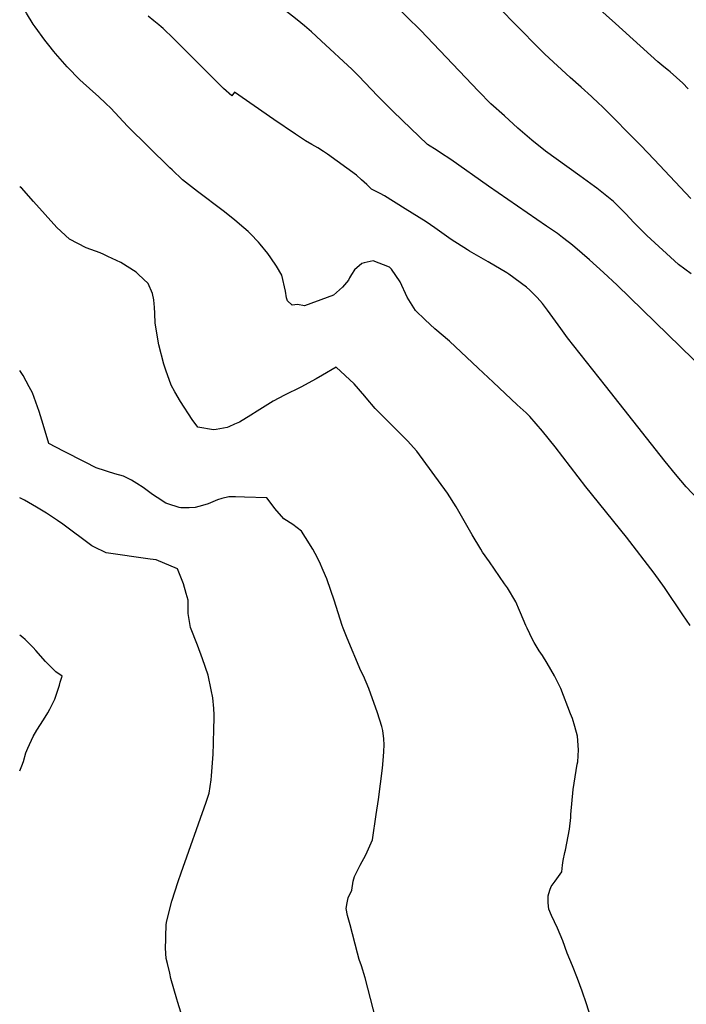
# Model space of a CAD drawing. Units: inches. Extents: x 2609787 to 2615343, y 1528708 to 1533938.
# Drawn here: x 2609787 to 2610448, y 1531150 to 1532127 of the extents above; entities that cross this region are included whole.
import ezdxf

# ---------------------------------------------------------------- set-up
doc = ezdxf.new("R2010")
doc.units = ezdxf.units.IN
doc.header["$MEASUREMENT"] = 0
doc.layers.add('tile_2643_10_contour_10ft', color=200, linetype='Continuous')

msp = doc.modelspace()

# ---------------------------------------------------------------- linework, layer by layer
at = {"layer": 'tile_2643_10_contour_10ft'}
for points, elevation in [([(2610555.16, 1531691.84), (2610379.24, 1531863.49), (2610365.71, 1531875.99), (2610351.69, 1531888.49), (2610337.2, 1531900.99), (2610333.42, 1531904.24), (2610330.66, 1531906.42), (2610325.16, 1531910.72), (2610320.04, 1531914.49), (2610309.36, 1531921.96), (2610251.68, 1531961.33), (2610214.46, 1531987.91), (2610204.2, 1531994.64), (2610200.81, 1531996.76), (2610191.3, 1532002.92), (2610166.07, 1532026.95), (2610156.83, 1532035.87), (2610141.98, 1532050.77), (2610122.9, 1532070.78), (2610116.66, 1532077.02), (2610086.04, 1532105.71), (2610076.24, 1532114.35), (2610069.25, 1532120.35), (2610062.02, 1532126.48), (2610027.19, 1532154.04)], 7620), ([(2610000, 1531928.12), (2609988.82, 1531936.87), (2609963.48, 1531956.09), (2609948.45, 1531967.83), (2609938.19, 1531977.55), (2609936.05, 1531979.63), (2609894.09, 1532021.09), (2609877.31, 1532038.75), (2609872.65, 1532043.47), (2609865.28, 1532050.27), (2609859.61, 1532055.28), (2609846.88, 1532067.01), (2609834.27, 1532079.65), (2609822.69, 1532093.02), (2609821.07, 1532094.93), (2609815.94, 1532101.11), (2609811.99, 1532106.24), (2609802.41, 1532119.34), (2609800.51, 1532122.04), (2609793.8, 1532133.1), (2609789.64, 1532140.74), (2609787.13, 1532146.49)], 7600), ([(2610452.63, 1531874.58), (2610440.14, 1531883.85), (2610408.54, 1531912.61), (2610395.89, 1531925.44), (2610387.78, 1531934.17), (2610375.48, 1531946.3), (2610359.17, 1531959.47), (2610356.78, 1531961.25), (2610342.1, 1531971.89), (2610318.76, 1531988.47), (2610308.33, 1531996.32), (2610294.71, 1532007.21), (2610283.13, 1532017.07), (2610280.91, 1532019.02), (2610267.54, 1532031.06), (2610254.19, 1532043.11), (2610241.82, 1532055.67), (2610184.26, 1532116.12), (2610157.36, 1532142.69)], 7630), ([(2610452.33, 1531949.34), (2610416.03, 1531987.99), (2610402.59, 1532001.67), (2610364.15, 1532040.77), (2610361.12, 1532043.58), (2610353.76, 1532050.35), (2610343.46, 1532059.67), (2610332.65, 1532069.21), (2610320.09, 1532080.74), (2610307.6, 1532092.42), (2610301.38, 1532098.72), (2610261.11, 1532139.73)], 7640), ([(2610449.5, 1532058.06), (2610444.21, 1532063.49), (2610431.73, 1532074.7), (2610430.15, 1532076.05), (2610425.5, 1532079.7), (2610419.53, 1532084.9), (2610377.44, 1532122.69), (2610359.16, 1532139.21)], 7650), ([(2610000, 1532054.76), (2609997.47, 1532051.04), (2609989.06, 1532058.43), (2609984.99, 1532062.32), (2609939.53, 1532107.71), (2609929.19, 1532117.63), (2609927.26, 1532119.47), (2609925.11, 1532121.32), (2609920.16, 1532125.55), (2609914.49, 1532129.92)], 7610), ([(2610459.68, 1531650.99), (2610447.73, 1531663.49), (2610437.14, 1531675.99), (2610426.87, 1531688.49), (2610367.52, 1531763.49), (2610330.16, 1531811.06), (2610328.26, 1531813.49), (2610323.36, 1531820.29), (2610310.25, 1531838.49), (2610305.16, 1531845.01), (2610300.12, 1531850.99), (2610292.66, 1531858.48), (2610289.47, 1531861.24), (2610272.04, 1531874.34), (2610269.9, 1531875.63), (2610251.45, 1531886.45), (2610232.79, 1531897.02), (2610230.86, 1531898.21), (2610214.71, 1531908.64), (2610198.6, 1531920.03), (2610189.81, 1531925.99), (2610169.28, 1531939.16), (2610148.71, 1531951.77), (2610144.34, 1531954.31), (2610135.9, 1531958.4), (2610131.02, 1531963.01), (2610125.96, 1531967.89), (2610120.94, 1531972.53), (2610092.02, 1531993.24), (2610088.12, 1531995.88), (2610082.55, 1531999.44), (2610076.81, 1532002.69), (2610070.51, 1532006.53), (2610060.34, 1532013.1), (2610038.96, 1532027.72), (2610000, 1532054.76)], 7610), ([(2610000, 1531725.4), (2609994.52, 1531722.97), (2609992.62, 1531722.16), (2609981.83, 1531720.32), (2609979.34, 1531719.95), (2609963.52, 1531722.5), (2609958.04, 1531730.32), (2609946.47, 1531748.1), (2609941.04, 1531757.49), (2609937.32, 1531764.27), (2609932.1, 1531779.21), (2609930.13, 1531785.08), (2609924.95, 1531804.22), (2609921.55, 1531825.7), (2609921.03, 1531835.18), (2609920.84, 1531841.55), (2609920.53, 1531844.87), (2609919.96, 1531848.79), (2609918.63, 1531854.93), (2609914.53, 1531864.85), (2609905.02, 1531873.88), (2609902.43, 1531876.26), (2609887.2, 1531885.83), (2609874.44, 1531891.82), (2609870.58, 1531893.58), (2609866.86, 1531895.27), (2609852.94, 1531900.35), (2609836.59, 1531908.79), (2609823.91, 1531920.37), (2609812.32, 1531933.29), (2609800.81, 1531946.3), (2609788.86, 1531959.68), (2609787.19, 1531960.92)], 7590), ([(2610451.72, 1531525.99), (2610444.48, 1531536.67), (2610426.06, 1531563.49), (2610415.78, 1531577.87), (2610388.46, 1531613.49), (2610348.23, 1531663.49), (2610317.66, 1531702.99), (2610305.16, 1531718.65), (2610298.83, 1531725.99), (2610292.66, 1531733.05), (2610288.9, 1531736.62), (2610280.22, 1531744.77), (2610256.5, 1531767.02), (2610241.52, 1531781.06), (2610213.05, 1531807.68), (2610198.68, 1531820.2), (2610188.96, 1531829.06), (2610179.41, 1531838.31), (2610171.26, 1531851.44), (2610164.09, 1531866.77), (2610155.59, 1531879.11), (2610153.71, 1531881.11), (2610137.54, 1531887.47), (2610128.57, 1531885.37), (2610126.36, 1531884.72), (2610118.87, 1531878.69), (2610115.9, 1531873.82), (2610114.11, 1531870.55), (2610112.85, 1531868.22), (2610107.08, 1531861.31), (2610098.07, 1531853.57), (2610085.61, 1531848.88), (2610075.54, 1531845.18), (2610069.41, 1531842.94), (2610062.45, 1531844.06), (2610057.19, 1531843.36), (2610052.64, 1531847.94), (2610051.45, 1531850.92), (2610050.53, 1531857.24), (2610046.9, 1531873.14), (2610041.57, 1531882.19), (2610036.13, 1531890.31), (2610033.13, 1531894.64), (2610025.57, 1531904.02), (2610023.83, 1531906), (2610015.86, 1531914.19), (2610013.5, 1531916.55), (2610004.89, 1531923.7), (2610000, 1531928.12)], 7600), ([(2610000, 1531653.56), (2609994.51, 1531653.65), (2609987.54, 1531651.87), (2609983, 1531650.56), (2609973.91, 1531646.64), (2609968.42, 1531645), (2609960.91, 1531643.04), (2609955.19, 1531642.73), (2609946.79, 1531642.47), (2609945.22, 1531642.83), (2609933.84, 1531646.59), (2609931.91, 1531647.36), (2609923.31, 1531652.91), (2609918.67, 1531655.97), (2609909.34, 1531662.92), (2609903.19, 1531666.79), (2609898.06, 1531669.9), (2609892.11, 1531672.93), (2609890.04, 1531673.85), (2609881.58, 1531676.41), (2609874, 1531678.7), (2609872.04, 1531679.21), (2609862.84, 1531682.32), (2609852.07, 1531687.79), (2609830.56, 1531698.75), (2609815.95, 1531706.53), (2609813.31, 1531715.24), (2609809.13, 1531729.37), (2609806.41, 1531737.95), (2609799.79, 1531756.5), (2609796.61, 1531762.6), (2609790.51, 1531773.66), (2609787.24, 1531778.69)], 7580), ([(2610352.67, 1531138.49), (2610348.78, 1531150.99), (2610344.68, 1531163.49), (2610340.05, 1531175.99), (2610334.85, 1531188.49), (2610329.58, 1531200.99), (2610325.42, 1531213.49), (2610320.16, 1531225.99), (2610314.15, 1531238.49), (2610311.36, 1531244.79), (2610311.01, 1531250.99), (2610310.81, 1531257.84), (2610312.39, 1531263.49), (2610313.82, 1531267.33), (2610317.66, 1531272.35), (2610324.25, 1531281.9), (2610324.98, 1531288.49), (2610325.72, 1531292.93), (2610327.35, 1531300.99), (2610327.97, 1531303.18), (2610332.09, 1531324.06), (2610333.17, 1531335.48), (2610333.36, 1531338.49), (2610335.75, 1531363.49), (2610337.5, 1531375.99), (2610339.71, 1531388.49), (2610340.2, 1531390.95), (2610340.87, 1531402.78), (2610339.79, 1531416.36), (2610337.26, 1531425.99), (2610334.87, 1531433.77), (2610333.11, 1531438.49), (2610323.51, 1531463.49), (2610317.25, 1531475.99), (2610309.8, 1531488.49), (2610305.16, 1531496.13), (2610301.88, 1531500.99), (2610297.13, 1531509.02), (2610294.78, 1531513.49), (2610292.66, 1531517.76), (2610289.99, 1531523.31), (2610288.76, 1531525.99), (2610283.57, 1531538.49), (2610282.61, 1531540.93), (2610278.69, 1531549.51), (2610270.44, 1531563.15), (2610267.7, 1531567.3), (2610252.59, 1531589.08), (2610245.94, 1531598.75), (2610244.19, 1531601.49), (2610235.62, 1531615.88), (2610227.73, 1531629.88), (2610219.63, 1531643.67), (2610211.12, 1531657.05), (2610180.81, 1531698.74), (2610171.44, 1531708.98), (2610166, 1531714.54), (2610150.16, 1531730.01), (2610139.41, 1531741.23), (2610130.58, 1531751.5), (2610129.14, 1531753.33), (2610118.55, 1531765.62), (2610100.84, 1531782.17), (2610087.37, 1531774.13), (2610081.07, 1531770.57), (2610065.62, 1531762.32), (2610049.4, 1531754.17), (2610038.45, 1531748.2), (2610022.39, 1531738.55), (2610016.27, 1531734.43), (2610005.08, 1531727.65), (2610000, 1531725.4)], 7590), ([(2609946.68, 1531142.72), (2609943.92, 1531152.14), (2609942.85, 1531155.57), (2609937.04, 1531176.1), (2609935.78, 1531181.23), (2609933.47, 1531190.78), (2609932.3, 1531195.78), (2609931.71, 1531206.12), (2609931.84, 1531215.05), (2609931.91, 1531218.09), (2609932.42, 1531229.01), (2609932.77, 1531231.97), (2609937.88, 1531252.63), (2609944.33, 1531272.25), (2609947.15, 1531280.8), (2609972.08, 1531350.77), (2609974.98, 1531359.86), (2609976.73, 1531372.8), (2609977.11, 1531376.97), (2609978.74, 1531398.49), (2609979.26, 1531409.02), (2609979.69, 1531424.21), (2609979.87, 1531433.13), (2609979.94, 1531437.25), (2609979.66, 1531443.76), (2609978.48, 1531454.17), (2609976.82, 1531462.28), (2609973.82, 1531476.59), (2609968.37, 1531492.95), (2609963.39, 1531506.5), (2609956.31, 1531523.99), (2609954.1, 1531537.91), (2609954.17, 1531551.21), (2609952.25, 1531557.63), (2609949.35, 1531567.25), (2609943.48, 1531582.15), (2609922.34, 1531591.11), (2609916.42, 1531591.66), (2609872.72, 1531597.96), (2609860.67, 1531604), (2609858.72, 1531605.04), (2609830, 1531626.29), (2609824.55, 1531630.04), (2609813.81, 1531637.35), (2609803.65, 1531643.37), (2609791.95, 1531650.09), (2609787.27, 1531652.59)], 7570), ([(2610142.66, 1531125.57), (2610129.54, 1531176.61), (2610125.78, 1531188.49), (2610123.72, 1531194.93), (2610121.9, 1531200.99), (2610114.57, 1531229.08), (2610112.15, 1531238.49), (2610110.62, 1531245.53), (2610111.59, 1531250.99), (2610112.62, 1531256.03), (2610116.13, 1531263.49), (2610117.66, 1531272.57), (2610118.82, 1531277.14), (2610124.67, 1531288.49), (2610130.16, 1531298.66), (2610136.75, 1531313.4), (2610140.56, 1531338.49), (2610142.66, 1531353.42), (2610146.52, 1531384.63), (2610147.71, 1531395.93), (2610148.03, 1531400.99), (2610148.44, 1531407.71), (2610147.96, 1531413.49), (2610146.88, 1531421.77), (2610146.03, 1531425.99), (2610141.69, 1531439.46), (2610133.21, 1531463.49), (2610127.8, 1531475.99), (2610125.19, 1531480.96), (2610111.55, 1531513.49), (2610107.72, 1531523.43), (2610106.81, 1531525.99), (2610102.75, 1531538.49), (2610098.84, 1531550.99), (2610095.51, 1531560.64), (2610091.39, 1531572.08), (2610087.99, 1531580.56), (2610084.26, 1531589.01), (2610079.91, 1531597.43), (2610077.58, 1531601.57), (2610070.32, 1531613.19), (2610066.36, 1531619.35), (2610057.88, 1531626.21), (2610048.81, 1531631.68), (2610040.14, 1531641.88), (2610038.3, 1531644.16), (2610032.04, 1531652.36), (2610009.98, 1531653.24), (2610000.98, 1531653.55), (2610000, 1531653.56)], 7580), ([(2609787.35, 1531381.84), (2609789.17, 1531386.71), (2609790.8, 1531391.23), (2609793.08, 1531399.57), (2609795.17, 1531404.25), (2609800.63, 1531415.91), (2609804.18, 1531422.19), (2609810.7, 1531432.56), (2609815.13, 1531439.45), (2609817.02, 1531442.9), (2609821.84, 1531453.02), (2609825.18, 1531462.86), (2609826.47, 1531466.79), (2609827.39, 1531469.71), (2609829.21, 1531475.58), (2609822.91, 1531480.08), (2609815.05, 1531487.83), (2609812.76, 1531490.27), (2609803.1, 1531501.06), (2609800.37, 1531504.03), (2609792.46, 1531512.05), (2609790.37, 1531513.94), (2609787.31, 1531516.39)], 7560)]:
    msp.add_lwpolyline(points, dxfattribs=dict(at, elevation=elevation))

doc.saveas('drawing.dxf')
